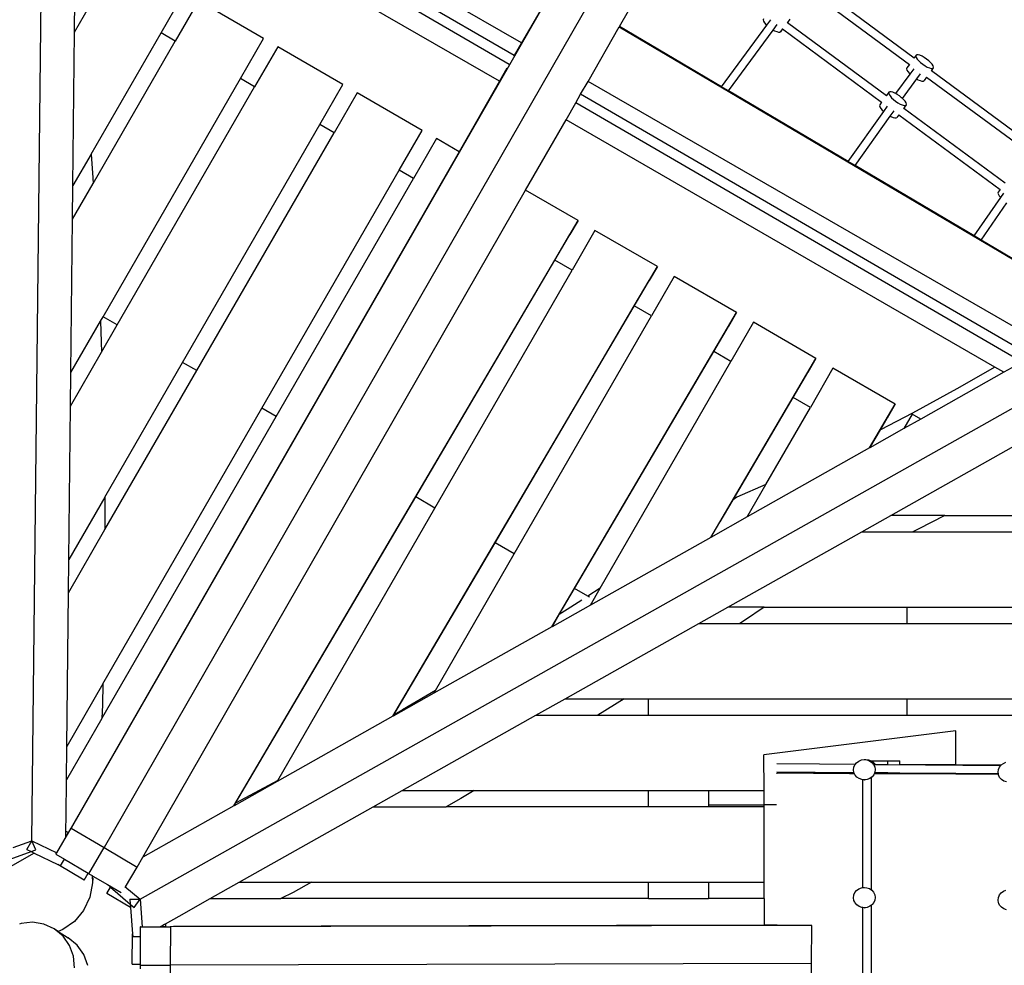
# Model space of a CAD drawing. Extents: x -8.5 to 7.9, y -4.4 to 3.9.
# Drawn here: x -1.3 to 0.5, y 1.2 to 2.9 of the extents above; entities that cross this region are included whole.
import ezdxf

# ---------------------------------------------------------------- set-up
doc = ezdxf.new("R2010")
doc.units = 0
doc.layers.get('0').update_dxf_attribs({"linetype": 'CONTINUOUS'})

msp = doc.modelspace()

# ---------------------------------------------------------------- linework, layer by layer
for p, q in [((-1.2641, 1.4083), (-1.2366, 3.9366)), ((-0.0903, 3.3514), (-1.1924, 1.4312)), ((-0.0299, 3.316), (-1.132, 1.3958)), ((-0.3685, 2.8679), (-1.1323, 3.3084)), ((-0.3909, 2.8286), (-1.1818, 3.2875)), ((-0.3819, 2.8446), (-1.1318, 3.2798)), ((-0.4088, 2.7977), (-1.132, 3.215)), ((-0.1892, 2.8979), (-0.1023, 3.0494)), ((0.1687, 2.9745), (0.3499, 2.8407)), ((-1.1861, 2.8875), (-1.1393, 2.9688)), ((-1.0279, 2.8863), (-0.9855, 2.9598)), ((-0.3106, 2.9687), (-0.3685, 2.8679)), ((0.1598, 2.9624), (0.341, 2.8287)), ((-1.1861, 2.8875), (-1.1855, 2.9487)), ((-0.9596, 2.9447), (-1.0019, 2.8713)), ((-0.8404, 2.8758), (-0.9596, 2.9447)), ((-0.0024, 2.7876), (0.0803, 2.9002)), ((0.0739, 2.9117), (0.0735, 2.9101)), ((0.0735, 2.9101), (0.0742, 2.9078)), ((0.0742, 2.9078), (0.076, 2.9049)), ((0.076, 2.9049), (0.0787, 2.9017)), ((0.0787, 2.9017), (0.0803, 2.9002)), ((0.0803, 2.9002), (0.0875, 2.9101)), ((0.0921, 2.8915), (0.0993, 2.9013)), ((0.1174, 2.9058), (0.118, 2.9054)), ((0.118, 2.9054), (0.1175, 2.9048)), ((0.1224, 2.9115), (0.118, 2.9054)), ((0.118, 2.9054), (0.2992, 2.7717)), ((-1.1892, 2.6068), (-1.1861, 2.8875)), ((-1.156, 2.6643), (-1.0279, 2.8863)), ((-1.0019, 2.8713), (-1.0279, 2.8863)), ((-0.2467, 2.7976), (-0.1896, 2.8972)), ((-0.1896, 2.8972), (-0.1892, 2.8979)), ((-0.1896, 2.8972), (0.6951, 2.3747)), ((-0.0024, 2.7876), (-0.1892, 2.8979)), ((0.0103, 2.78), (0.0921, 2.8915)), ((0.0921, 2.8915), (0.0945, 2.8901)), ((0.0945, 2.8901), (0.0983, 2.8885)), ((0.0983, 2.8885), (0.1015, 2.8876)), ((0.1015, 2.8876), (0.104, 2.8876)), ((0.104, 2.8876), (0.1054, 2.8884)), ((0.1091, 2.8934), (0.1054, 2.8884)), ((0.1054, 2.8884), (0.1058, 2.8901)), ((0.1085, 2.8938), (0.1091, 2.8934)), ((0.1091, 2.8934), (0.2903, 2.7596)), ((-1.1523, 2.6108), (-1.0019, 2.8713)), ((-0.8827, 2.8025), (-0.8404, 2.8758)), ((-0.3685, 2.8679), (-0.3819, 2.8446)), ((-0.8145, 2.8608), (-0.8567, 2.7875)), ((-0.6953, 2.7918), (-0.8145, 2.8608)), ((0.3547, 2.8461), (0.3532, 2.8452)), ((0.3571, 2.8461), (0.3547, 2.8461)), ((0.3603, 2.8452), (0.3571, 2.8461)), ((-0.3818, 2.8445), (-0.3819, 2.8446)), ((0.341, 2.8287), (0.3362, 2.8222)), ((0.341, 2.8287), (0.3411, 2.8286)), ((0.3499, 2.8407), (0.3495, 2.8401)), ((0.3532, 2.8452), (0.3499, 2.8407)), ((0.3532, 2.8452), (0.3528, 2.8436)), ((0.3528, 2.8436), (0.3536, 2.8413)), ((0.3536, 2.8413), (0.3554, 2.8384)), ((0.3554, 2.8384), (0.3581, 2.8353)), ((0.3581, 2.8353), (0.3615, 2.832)), ((0.3642, 2.8436), (0.3603, 2.8452)), ((0.3615, 2.832), (0.3655, 2.8288)), ((0.3683, 2.8412), (0.3642, 2.8436)), ((0.3655, 2.8288), (0.3697, 2.8259)), ((0.3725, 2.8384), (0.3683, 2.8412)), ((0.3765, 2.8352), (0.3725, 2.8384)), ((0.3799, 2.8319), (0.3765, 2.8352)), ((0.3826, 2.8288), (0.3799, 2.8319)), ((0.3844, 2.8259), (0.3826, 2.8288)), ((-0.3952, 2.8214), (-0.4088, 2.7977)), ((0.3164, 2.7751), (0.3426, 2.8108)), ((0.3362, 2.8222), (0.3358, 2.8206)), ((0.3358, 2.8206), (0.3366, 2.8182)), ((0.3366, 2.8182), (0.3383, 2.8154)), ((0.3383, 2.8154), (0.341, 2.8122)), ((0.341, 2.8122), (0.3426, 2.8108)), ((0.3426, 2.8108), (0.3497, 2.8204)), ((0.3544, 2.802), (0.3614, 2.8116)), ((0.3697, 2.8259), (0.3738, 2.8236)), ((0.3738, 2.8236), (0.3777, 2.822)), ((0.3777, 2.822), (0.3809, 2.8211)), ((0.3809, 2.8211), (0.3833, 2.8211)), ((0.3814, 2.8174), (0.381, 2.8169)), ((0.3848, 2.822), (0.3814, 2.8174)), ((0.3814, 2.8174), (0.5667, 2.6807)), ((0.3833, 2.8211), (0.3848, 2.822)), ((0.3851, 2.8236), (0.3844, 2.8259)), ((0.3848, 2.822), (0.3851, 2.8236)), ((-1.1339, 2.3671), (-0.8827, 2.8025)), ((-0.8567, 2.7875), (-0.8827, 2.8025)), ((-0.4088, 2.7977), (-0.4828, 2.6688)), ((-0.2603, 2.774), (-0.2467, 2.7976)), ((0.5773, 2.3223), (-0.2467, 2.7976)), ((0.3283, 2.7664), (0.3544, 2.802)), ((0.3544, 2.802), (0.3568, 2.8006)), ((0.3568, 2.8006), (0.3606, 2.7989)), ((0.3606, 2.7989), (0.3639, 2.7981)), ((0.3639, 2.7981), (0.3663, 2.7981)), ((0.3663, 2.7981), (0.3678, 2.7989)), ((0.3725, 2.8054), (0.3678, 2.7989)), ((0.3724, 2.8055), (0.3725, 2.8054)), ((0.3725, 2.8054), (0.5578, 2.6687)), ((-1.1079, 2.3521), (-0.8567, 2.7875)), ((-0.7375, 2.7187), (-0.6953, 2.7918)), ((-0.6694, 2.7768), (-0.7115, 2.7037)), ((-0.5502, 2.7078), (-0.6694, 2.7768)), ((-0.2694, 2.7581), (-0.2603, 2.774)), ((0.5481, 2.3049), (-0.2603, 2.774)), ((0.0103, 2.78), (-0.0024, 2.7876)), ((0.2289, 2.6509), (0.0103, 2.78)), ((0.3037, 2.7777), (0.2992, 2.7717)), ((0.3037, 2.7777), (0.3033, 2.7761)), ((0.3033, 2.7761), (0.304, 2.7738)), ((0.3051, 2.7786), (0.3037, 2.7777)), ((0.3075, 2.7786), (0.3051, 2.7786)), ((0.3108, 2.7777), (0.3075, 2.7786)), ((0.3146, 2.7761), (0.3108, 2.7777)), ((0.3164, 2.7751), (0.3146, 2.7761)), ((0.3188, 2.7737), (0.3164, 2.7751)), ((-0.287, 2.7274), (-0.2694, 2.7581)), ((0.5473, 2.2841), (-0.2694, 2.7581)), ((0.2903, 2.7596), (0.2867, 2.7547)), ((0.2903, 2.7596), (0.2904, 2.7596)), ((0.2992, 2.7717), (0.2987, 2.771)), ((0.304, 2.7738), (0.3058, 2.7709)), ((0.3058, 2.7709), (0.3085, 2.7677)), ((0.3085, 2.7677), (0.3119, 2.7645)), ((0.3119, 2.7645), (0.3159, 2.7613)), ((0.3159, 2.7613), (0.3201, 2.7584)), ((0.323, 2.7709), (0.3188, 2.7737)), ((0.3201, 2.7584), (0.3243, 2.7561)), ((0.3269, 2.7677), (0.323, 2.7709)), ((0.3243, 2.7561), (0.3281, 2.7545)), ((0.3283, 2.7664), (0.3269, 2.7677)), ((0.3304, 2.7644), (0.3283, 2.7664)), ((0.3331, 2.7613), (0.3304, 2.7644)), ((0.3349, 2.7584), (0.3331, 2.7613)), ((0.3356, 2.7561), (0.3349, 2.7584)), ((0.3352, 2.7544), (0.3356, 2.7561)), ((0.2289, 2.6509), (0.2941, 2.7423)), ((0.2867, 2.7547), (0.2863, 2.753)), ((0.2863, 2.753), (0.287, 2.7507)), ((0.287, 2.7507), (0.2888, 2.7479)), ((0.2888, 2.7479), (0.2915, 2.7447)), ((0.2915, 2.7447), (0.2941, 2.7423)), ((0.2941, 2.7423), (0.301, 2.752)), ((0.306, 2.7337), (0.313, 2.7435)), ((0.3281, 2.7545), (0.3313, 2.7536)), ((0.3307, 2.7484), (0.3302, 2.7477)), ((0.3352, 2.7544), (0.3307, 2.7484)), ((0.3307, 2.7484), (0.516, 2.6117)), ((0.3313, 2.7536), (0.3338, 2.7536)), ((0.3338, 2.7536), (0.3352, 2.7544)), ((-0.3611, 2.5983), (-0.287, 2.7274)), ((0.4974, 2.2748), (-0.287, 2.7274)), ((0.2416, 2.6434), (0.306, 2.7337)), ((0.306, 2.7337), (0.3073, 2.7331)), ((0.3073, 2.7331), (0.3111, 2.7314)), ((0.3111, 2.7314), (0.3143, 2.7306)), ((0.3143, 2.7306), (0.3167, 2.7306)), ((0.3167, 2.7306), (0.3182, 2.7314)), ((0.3218, 2.7363), (0.3182, 2.7314)), ((0.3218, 2.7364), (0.3218, 2.7363)), ((0.3218, 2.7363), (0.5071, 2.5996)), ((-0.9887, 2.2833), (-0.7375, 2.7187)), ((-0.9627, 2.2684), (-0.7115, 2.7037)), ((-0.7115, 2.7037), (-0.7375, 2.7187)), ((-0.5923, 2.635), (-0.5502, 2.7078)), ((-0.5243, 2.6928), (-0.5663, 2.62)), ((-0.4828, 2.6688), (-0.5243, 2.6928)), ((-0.4828, 2.6688), (-1.1901, 1.4363)), ((-1.156, 2.6643), (-1.1892, 2.6068)), ((-1.156, 2.6643), (-1.1529, 2.6209)), ((0.2416, 2.6434), (0.2289, 2.6509)), ((-0.8435, 2.1996), (-0.5923, 2.635)), ((-0.5663, 2.62), (-0.5923, 2.635)), ((0.4595, 2.5147), (0.2416, 2.6434)), ((-1.1529, 2.6209), (-1.1523, 2.6108)), ((-0.8175, 2.1846), (-0.5663, 2.62)), ((-1.1898, 2.5456), (-1.1523, 2.6108)), ((-1.1898, 2.5456), (-1.1892, 2.6068)), ((-1.0611, 1.3787), (-0.3611, 2.5983)), ((-0.2651, 2.5428), (-0.3611, 2.5983)), ((0.5034, 2.5947), (0.5031, 2.5931)), ((0.5071, 2.5996), (0.5034, 2.5947)), ((0.5071, 2.5996), (0.5072, 2.5996)), ((0.4595, 2.5147), (0.5081, 2.5849)), ((0.5031, 2.5931), (0.5038, 2.5907)), ((0.5038, 2.5907), (0.5056, 2.5879)), ((0.5056, 2.5879), (0.5081, 2.5849)), ((0.5081, 2.5849), (0.5139, 2.5932)), ((0.4722, 2.5072), (0.5196, 2.5756)), ((-1.1929, 2.2649), (-1.1898, 2.5456)), ((-1.0663, 1.3014), (1.137, 2.5417)), ((-0.8946, 1.4724), (-0.2651, 2.5428)), ((-0.2651, 2.5428), (-0.2799, 2.5172)), ((-0.2341, 2.5248), (-0.2758, 2.4524)), ((-0.12, 2.4588), (-0.2341, 2.5248)), ((-0.3073, 2.4706), (-0.2799, 2.5172)), ((0.4722, 2.5072), (0.4595, 2.5147)), ((0.6785, 2.3853), (0.4722, 2.5072)), ((-0.5621, 2.0373), (-0.3073, 2.4706)), ((-0.2758, 2.4524), (-0.3073, 2.4706)), ((-0.6039, 1.6361), (-0.12, 2.4588)), ((-0.527, 2.0171), (-0.2758, 2.4524)), ((-0.12, 2.4588), (-0.1348, 2.4332)), ((-0.1621, 2.3868), (-0.1348, 2.4332)), ((-0.089, 2.4408), (-0.1306, 2.3687)), ((0.0251, 2.3748), (-0.089, 2.4408)), ((-0.4169, 1.9535), (-0.1621, 2.3868)), ((-0.1306, 2.3687), (-0.1621, 2.3868)), ((-1.1388, 2.3586), (-1.1339, 2.3671)), ((-1.1079, 2.3521), (-1.1339, 2.3671)), ((-0.3818, 1.9333), (-0.1306, 2.3687)), ((-0.3131, 1.7997), (0.0251, 2.3748)), ((0.0251, 2.3748), (0.0103, 2.3492)), ((-1.1929, 2.2649), (-1.1388, 2.3586)), ((-1.1388, 2.3586), (-1.1368, 2.3021)), ((-1.1368, 2.3021), (-1.1079, 2.3521)), ((-0.0168, 2.3031), (0.0103, 2.3492)), ((0.0561, 2.3568), (0.0146, 2.2849)), ((0.1702, 2.2908), (0.0561, 2.3568)), ((-1.1936, 2.2037), (-1.1368, 2.3021)), ((-0.2717, 1.8698), (-0.0168, 2.3031)), ((-0.0224, 1.9634), (0.1702, 2.2908)), ((0.0146, 2.2849), (-0.0168, 2.3031)), ((0.1702, 2.2908), (0.1554, 2.2652)), ((-1.1308, 2.037), (-0.9887, 2.2833)), ((-0.9627, 2.2684), (-0.9887, 2.2833)), ((-0.2244, 1.8706), (0.0146, 2.2849)), ((0.2012, 2.2729), (0.1599, 2.2011)), ((0.3153, 2.2068), (0.2012, 2.2729)), ((0.4974, 2.2748), (0.4276, 2.2349)), ((0.5139, 2.2653), (0.4974, 2.2748)), ((0.5473, 2.2841), (0.5139, 2.2653)), ((-1.1936, 2.2037), (-1.1929, 2.2649)), ((-1.1305, 1.9775), (-0.9627, 2.2684)), ((0.1284, 2.2193), (0.1554, 2.2652)), ((0.5139, 2.2653), (0.362, 2.1798)), ((0.4276, 2.2349), (0.3469, 2.1907)), ((0.0184, 2.0323), (0.1284, 2.2193)), ((0.1599, 2.2011), (0.1284, 2.2193)), ((-1.1966, 1.923), (-1.1936, 2.2037)), ((-1.1342, 1.6957), (-0.8435, 2.1996)), ((-0.8175, 2.1846), (-0.8435, 2.1996)), ((0.0786, 2.0603), (0.1599, 2.2011)), ((0.2684, 2.1271), (0.3153, 2.2068)), ((0.3153, 2.2068), (0.3005, 2.1813)), ((-1.1362, 1.6321), (-0.8175, 2.1846)), ((0.3469, 2.1907), (0.2881, 2.1601)), ((0.2881, 2.1601), (0.3005, 2.1813)), ((0.3463, 2.1889), (0.3311, 2.1624)), ((0.362, 2.1798), (0.3311, 2.1624)), ((0.362, 2.1798), (0.3463, 2.1889)), ((0.3311, 2.1624), (0.2688, 2.1273)), ((0.2688, 2.1273), (0.2881, 2.1601)), ((0.2684, 2.1271), (0.0444, 2.001)), ((0.2688, 2.1273), (0.2684, 2.1271)), ((0.3071, 2.0034), (0.5517, 2.1412)), ((0.0786, 2.0603), (0.0256, 2.0372)), ((0.0444, 2.001), (0.0786, 2.0603)), ((-1.1308, 2.037), (-1.1966, 1.923)), ((-1.1308, 2.037), (-1.1305, 2.0087)), ((-0.8915, 1.4772), (-0.5621, 2.0373)), ((-0.527, 2.0171), (-0.5621, 2.0373)), ((0.0256, 2.0372), (0.0184, 2.0323)), ((-0.0053, 1.9919), (0.0184, 2.0323)), ((-1.1305, 2.0087), (-1.1305, 1.9775)), ((-0.8145, 1.5188), (-0.527, 2.0171)), ((0.0444, 2.001), (-0.0224, 1.9634)), ((0.2538, 1.9734), (0.3071, 2.0034)), ((0.4057, 2.0035), (0.3071, 2.0034)), ((0.4057, 2.0035), (0.3569, 1.9781)), ((0.4057, 2.0035), (0.6897, 2.0035)), ((-1.1973, 1.8618), (-1.1305, 1.9775)), ((-0.0224, 1.9634), (-0.2423, 1.8396)), ((0.0091, 1.8357), (0.2538, 1.9734)), ((0.2538, 1.9734), (0.3476, 1.9735)), ((0.3569, 1.9781), (0.3476, 1.9735)), ((0.3476, 1.9735), (0.6897, 1.9735)), ((-0.6022, 1.6385), (-0.4169, 1.9535)), ((-0.3818, 1.9333), (-0.4169, 1.9535)), ((-0.5259, 1.6835), (-0.3818, 1.9333)), ((-1.1973, 1.8618), (-1.1966, 1.923)), ((-1.2003, 1.5811), (-1.1973, 1.8618)), ((-0.2994, 1.8225), (-0.2717, 1.8698)), ((-0.2474, 1.8558), (-0.2717, 1.8698)), ((-0.2244, 1.8706), (-0.2474, 1.8558)), ((-0.2444, 1.854), (-0.2474, 1.8558)), ((-0.2423, 1.8396), (-0.2244, 1.8706)), ((-0.2423, 1.8396), (-0.3127, 1.8)), ((-0.2584, 1.8487), (-0.285, 1.8316)), ((-0.3127, 1.8), (-0.2994, 1.8225)), ((-0.285, 1.8316), (-0.2994, 1.8225)), ((-0.0442, 1.8057), (0.0091, 1.8357)), ((0.0754, 1.8357), (0.0091, 1.8357)), ((0.0754, 1.8357), (0.0395, 1.8113)), ((0.0754, 1.8357), (0.337, 1.8358)), ((0.337, 1.8358), (0.6898, 1.8359)), ((0.337, 1.8058), (0.337, 1.8358)), ((-0.2888, 1.668), (-0.0442, 1.8057)), ((-0.0442, 1.8057), (0.031, 1.8057)), ((0.0395, 1.8113), (0.031, 1.8057)), ((0.031, 1.8057), (0.337, 1.8058)), ((0.337, 1.8058), (0.6898, 1.8059)), ((-0.3131, 1.7997), (-0.529, 1.6782)), ((-0.3127, 1.8), (-0.3131, 1.7997)), ((-1.1342, 1.6957), (-1.2003, 1.5811)), ((-1.1342, 1.6957), (-1.1352, 1.6569)), ((-0.529, 1.6782), (-0.6035, 1.6363)), ((-0.5259, 1.6835), (-0.5863, 1.6477)), ((-0.529, 1.6782), (-0.5259, 1.6835)), ((-0.3422, 1.6379), (-0.2888, 1.668)), ((-0.2888, 1.668), (-0.1807, 1.668)), ((-0.1807, 1.668), (-0.2286, 1.638)), ((-0.1807, 1.668), (-0.1363, 1.668)), ((-0.1363, 1.668), (0.3371, 1.6681)), ((-0.1363, 1.638), (-0.1363, 1.668)), ((0.3371, 1.6681), (0.6898, 1.6682)), ((0.3371, 1.6381), (0.3371, 1.6681)), ((-1.1352, 1.6569), (-1.1362, 1.6321)), ((-0.5863, 1.6477), (-0.6022, 1.6385)), ((-1.1362, 1.6321), (-1.201, 1.5199)), ((-0.6039, 1.6361), (-0.8156, 1.5168)), ((-0.6035, 1.6363), (-0.6039, 1.6361)), ((-0.6035, 1.6363), (-0.6022, 1.6385)), ((-0.5868, 1.5002), (-0.3422, 1.6379)), ((-0.3422, 1.6379), (-0.2286, 1.638)), ((-0.2286, 1.638), (-0.1363, 1.638)), ((-0.1363, 1.638), (0.3371, 1.6381)), ((0.3371, 1.6381), (0.6899, 1.6382)), ((0.4262, 1.6096), (0.0751, 1.5656)), ((0.4262, 1.547), (0.4262, 1.6096)), ((-1.201, 1.5199), (-1.2003, 1.5811)), ((0.0752, 1.5004), (0.0751, 1.5656)), ((0.2417, 1.5479), (0.2443, 1.5512)), ((0.2443, 1.5512), (0.2484, 1.5543)), ((0.2484, 1.5543), (0.2532, 1.5562)), ((0.2532, 1.5562), (0.2583, 1.5569)), ((0.2583, 1.5569), (0.2635, 1.5564)), ((0.2583, 1.5569), (0.2614, 1.5569)), ((0.2614, 1.5569), (0.2665, 1.5564)), ((0.2635, 1.5564), (0.2683, 1.5546)), ((0.2665, 1.5564), (0.2714, 1.5546)), ((0.2683, 1.5546), (0.2725, 1.5517)), ((0.2714, 1.5546), (0.2715, 1.5545)), ((0.2715, 1.5545), (0.2755, 1.5517)), ((0.2715, 1.5545), (0.3017, 1.5545)), ((0.2725, 1.5517), (0.2757, 1.5479)), ((0.2755, 1.5517), (0.2788, 1.5479)), ((0.3017, 1.5475), (0.3017, 1.5545)), ((0.3017, 1.5545), (0.3238, 1.5545)), ((0.3238, 1.5475), (0.3238, 1.5545)), ((0.509, 1.547), (0.513, 1.55)), ((0.513, 1.55), (0.5178, 1.5519)), ((0.098, 1.5318), (0.0988, 1.5318)), ((0.098, 1.5318), (0.098, 1.5318)), ((0.1765, 1.5483), (0.0985, 1.5489)), ((0.2396, 1.5329), (0.0985, 1.534)), ((0.0988, 1.5318), (0.0989, 1.5318)), ((0.2405, 1.531), (0.0989, 1.5318)), ((0.2315, 1.531), (0.0989, 1.5318)), ((0.2416, 1.5478), (0.1765, 1.5483)), ((0.2417, 1.5479), (0.1767, 1.5484)), ((0.2387, 1.538), (0.2393, 1.5428)), ((0.2395, 1.5332), (0.2387, 1.538)), ((0.2393, 1.5428), (0.2412, 1.5473)), ((0.2396, 1.5329), (0.2395, 1.5332)), ((0.2405, 1.531), (0.2396, 1.5329)), ((0.2412, 1.5473), (0.2416, 1.5478)), ((0.2416, 1.5478), (0.2417, 1.5479)), ((0.2757, 1.5479), (0.2778, 1.5434)), ((0.278, 1.5338), (0.2761, 1.5293)), ((0.279, 1.5475), (0.2775, 1.5475)), ((0.2778, 1.5434), (0.2786, 1.5386)), ((0.2786, 1.5386), (0.278, 1.5338)), ((0.2788, 1.5479), (0.279, 1.5475)), ((0.3017, 1.5473), (0.279, 1.5475)), ((0.2805, 1.5326), (0.2791, 1.5326)), ((0.2805, 1.5326), (0.2798, 1.5309)), ((0.3017, 1.5324), (0.2805, 1.5326)), ((0.3017, 1.5475), (0.3005, 1.5475)), ((0.3017, 1.5473), (0.3017, 1.5475)), ((0.5081, 1.5459), (0.3017, 1.5475)), ((0.508, 1.5457), (0.3017, 1.5473)), ((0.3238, 1.5322), (0.3017, 1.5324)), ((0.3017, 1.5308), (0.3017, 1.5324)), ((0.3238, 1.5475), (0.3226, 1.5475)), ((0.3329, 1.5474), (0.3238, 1.5475)), ((0.3238, 1.5308), (0.3238, 1.5322)), ((0.4262, 1.5314), (0.3238, 1.5322)), ((0.5082, 1.546), (0.3329, 1.5474)), ((0.4111, 1.547), (0.3331, 1.5476)), ((0.5084, 1.5462), (0.4111, 1.547)), ((0.4262, 1.547), (0.4113, 1.5471)), ((0.5085, 1.5464), (0.4262, 1.547)), ((0.4262, 1.5305), (0.4262, 1.5314)), ((0.4263, 1.5314), (0.4262, 1.5314)), ((0.4263, 1.5305), (0.4263, 1.5314)), ((0.5038, 1.5308), (0.4263, 1.5314)), ((0.5034, 1.5337), (0.504, 1.5385)), ((0.5038, 1.5308), (0.5034, 1.5337)), ((0.504, 1.5385), (0.5059, 1.543)), ((0.5059, 1.543), (0.508, 1.5457)), ((0.508, 1.5457), (0.5081, 1.5459)), ((0.5081, 1.5459), (0.5082, 1.546)), ((0.5082, 1.546), (0.5084, 1.5462)), ((0.5084, 1.5462), (0.5085, 1.5464)), ((0.5085, 1.5464), (0.509, 1.547)), ((-1.2017, 1.4552), (-1.201, 1.5199)), ((-0.8156, 1.5168), (-0.8942, 1.4726)), ((-0.8145, 1.5188), (-0.8823, 1.482)), ((-0.8156, 1.5168), (-0.8145, 1.5188)), ((0.2405, 1.5309), (0.2315, 1.531)), ((0.2405, 1.5309), (0.2405, 1.531)), ((0.2416, 1.5287), (0.2405, 1.5309)), ((0.2448, 1.5249), (0.2416, 1.5287)), ((0.249, 1.522), (0.2448, 1.5249)), ((0.2538, 1.5202), (0.249, 1.522)), ((0.256, 1.52), (0.2538, 1.5202)), ((0.256, 1.3228), (0.256, 1.52)), ((0.259, 1.5197), (0.256, 1.52)), ((0.2641, 1.5204), (0.259, 1.5197)), ((0.259, 1.5197), (0.2599, 1.5197)), ((0.2689, 1.5223), (0.2641, 1.5204)), ((0.273, 1.5254), (0.2689, 1.5223)), ((0.2719, 1.3193), (0.2719, 1.5235)), ((0.2761, 1.5293), (0.273, 1.5254)), ((0.2798, 1.5309), (0.2785, 1.5309)), ((0.3017, 1.5308), (0.2798, 1.5309)), ((0.3017, 1.5308), (0.3018, 1.5308)), ((0.314, 1.5308), (0.3018, 1.5308)), ((0.3238, 1.5308), (0.314, 1.5308)), ((0.4262, 1.5305), (0.3238, 1.5308)), ((0.4263, 1.5305), (0.4262, 1.5305)), ((0.5039, 1.5303), (0.4263, 1.5305)), ((0.5039, 1.5303), (0.5038, 1.5308)), ((0.5042, 1.5289), (0.5039, 1.5303)), ((0.5062, 1.5244), (0.5042, 1.5289)), ((0.5095, 1.5206), (0.5062, 1.5244)), ((0.5136, 1.5177), (0.5095, 1.5206)), ((0.5185, 1.516), (0.5136, 1.5177)), ((-0.6401, 1.4702), (-0.5868, 1.5002)), ((-0.5868, 1.5002), (-0.4552, 1.5003)), ((-0.4552, 1.5003), (-0.4795, 1.4859)), ((-0.4552, 1.5003), (-0.1362, 1.5004)), ((-0.1362, 1.4704), (-0.1362, 1.5004)), ((-0.1362, 1.5004), (-0.0267, 1.5004)), ((-0.0267, 1.5004), (-0.0267, 1.4744)), ((-0.0267, 1.5004), (0.0751, 1.5004)), ((0.0751, 1.5004), (0.0751, 1.4744)), ((0.0751, 1.5004), (0.0752, 1.5004)), ((-0.8942, 1.4726), (-0.8915, 1.4772)), ((-0.8823, 1.482), (-0.8915, 1.4772)), ((-0.4795, 1.4859), (-0.5065, 1.4702)), ((-0.8946, 1.4724), (-1.0611, 1.3787)), ((-0.8942, 1.4726), (-0.8946, 1.4724)), ((-0.8848, 1.3325), (-0.6401, 1.4702)), ((-0.6401, 1.4702), (-0.5065, 1.4702)), ((-0.1362, 1.4704), (-0.5065, 1.4702)), ((-0.0267, 1.4704), (-0.1362, 1.4704)), ((-0.0267, 1.4744), (0.0751, 1.4744)), ((-0.0267, 1.4744), (-0.0267, 1.4704)), ((0.0751, 1.4704), (-0.0267, 1.4704)), ((0.0979, 1.4744), (0.0751, 1.4744)), ((0.0751, 1.4744), (0.0751, 1.4704)), ((0.0752, 1.4704), (0.0751, 1.4704)), ((0.0752, 1.3328), (0.0752, 1.4704)), ((-1.202, 1.4262), (-1.2017, 1.4552)), ((-1.2188, 1.3862), (-1.1924, 1.4312)), ((-1.2021, 1.4153), (-1.202, 1.4243)), ((-1.202, 1.4262), (-1.1973, 1.4238)), ((-1.202, 1.4243), (-1.202, 1.4262)), ((-1.1977, 1.423), (-1.1983, 1.422)), ((-1.1901, 1.4363), (-1.1932, 1.4309)), ((-1.1924, 1.4312), (-1.132, 1.3958)), ((-1.2984, 1.3962), (-1.2641, 1.4083)), ((-1.2736, 1.3925), (-1.2641, 1.4083)), ((-1.2641, 1.4083), (-1.2188, 1.3862)), ((-1.2568, 1.3916), (-1.2641, 1.4083)), ((-1.1983, 1.422), (-1.2021, 1.4153)), ((-1.2021, 1.4153), (-1.2021, 1.4153)), ((-1.3107, 1.3725), (-1.2654, 1.3885)), ((-1.2736, 1.3925), (-1.2654, 1.3885)), ((-1.2654, 1.3885), (-1.2568, 1.3916)), ((-1.2654, 1.3885), (-1.2598, 1.3858)), ((-1.1599, 1.3482), (-1.132, 1.3958)), ((-1.132, 1.3958), (-1.0716, 1.3604)), ((-1.132, 1.3958), (-1.132, 1.3958)), ((-1.2598, 1.3858), (-1.3039, 1.3608)), ((-1.2598, 1.3858), (-1.2164, 1.3647)), ((-1.2202, 1.3838), (-1.2203, 1.3836)), ((-1.2203, 1.3836), (-1.2048, 1.3745)), ((-1.2202, 1.3838), (-1.2188, 1.3862)), ((-1.212, 1.3626), (-1.2048, 1.3745)), ((-1.2048, 1.3745), (-1.1615, 1.3491)), ((-1.0716, 1.3604), (-1.0611, 1.3787)), ((-1.1687, 1.3366), (-1.2164, 1.3647)), ((-1.2164, 1.3647), (-1.212, 1.3626)), ((-1.0929, 1.3242), (-1.0716, 1.3604)), ((-1.1687, 1.3366), (-1.1614, 1.3491)), ((-1.1687, 1.3366), (-1.1615, 1.3491)), ((-1.1615, 1.3491), (-1.1614, 1.3491)), ((-1.1614, 1.3491), (-1.1599, 1.3482)), ((-1.1599, 1.3482), (-1.16, 1.3482)), ((-1.16, 1.3482), (-1.1541, 1.3448)), ((-1.1541, 1.3448), (-1.1534, 1.3315)), ((-1.1541, 1.3448), (-1.1525, 1.3438)), ((-1.1527, 1.3407), (-1.1534, 1.3315)), ((-1.1529, 1.3436), (-1.1525, 1.3438)), ((-1.1525, 1.3438), (-1.1525, 1.3438)), ((-1.1525, 1.3438), (-1.1524, 1.3438)), ((-1.1525, 1.3438), (-1.1524, 1.3438)), ((-1.1524, 1.3438), (-1.1256, 1.3281)), ((-1.1534, 1.3315), (-1.1583, 1.3052)), ((-1.1273, 1.3121), (-1.1206, 1.3238)), ((-1.1256, 1.3281), (-1.1206, 1.3238)), ((-1.1256, 1.3281), (-1.1007, 1.3135)), ((-1.1206, 1.3238), (-1.0841, 1.2926)), ((-1.0939, 1.3249), (-1.0663, 1.3014)), ((-0.9381, 1.3025), (-0.8848, 1.3325)), ((-0.8848, 1.3325), (-0.7524, 1.3325)), ((-0.7524, 1.3325), (-0.7865, 1.314)), ((-0.7524, 1.3325), (-0.1362, 1.3327)), ((-0.1362, 1.3027), (-0.1362, 1.3327)), ((-0.1362, 1.3327), (-0.0267, 1.3327)), ((-0.0267, 1.3327), (0.0751, 1.3328)), ((-0.0267, 1.3327), (-0.0267, 1.3027)), ((0.0751, 1.3328), (0.0751, 1.3028)), ((0.0751, 1.3328), (0.0752, 1.3328)), ((0.2412, 1.3135), (0.2443, 1.3174)), ((0.2443, 1.3174), (0.2484, 1.3205)), ((0.2484, 1.3205), (0.2532, 1.3224)), ((0.2532, 1.3224), (0.256, 1.3228)), ((0.256, 1.3228), (0.2583, 1.3231)), ((0.2583, 1.3231), (0.2592, 1.3231)), ((0.2583, 1.3231), (0.2635, 1.3226)), ((0.2635, 1.3226), (0.2683, 1.3208)), ((0.2683, 1.3208), (0.2725, 1.3179)), ((0.2725, 1.3179), (0.2757, 1.3141)), ((0.509, 1.3131), (0.513, 1.3162)), ((0.513, 1.3162), (0.5178, 1.3181)), ((-1.1583, 1.3052), (-1.1696, 1.2811)), ((-1.0836, 1.2863), (-1.1273, 1.3121)), ((-1.0847, 1.3017), (-1.0841, 1.2926)), ((-1.0847, 1.3017), (-1.0663, 1.3014)), ((-1.0771, 1.2866), (-1.0663, 1.3014)), ((-1.0663, 1.3014), (-1.0627, 1.2511)), ((-0.9945, 1.2707), (-0.9381, 1.3025)), ((-0.9381, 1.3025), (-0.8085, 1.3025)), ((-0.7865, 1.314), (-0.8085, 1.3025)), ((-0.1362, 1.3027), (-0.8085, 1.3025)), ((-0.1362, 1.3027), (-0.0267, 1.3027)), ((0.0751, 1.3028), (-0.0267, 1.3027)), ((0.0752, 1.3028), (0.0751, 1.3028)), ((0.0752, 1.3028), (0.0752, 1.254)), ((0.2387, 1.3042), (0.2393, 1.309)), ((0.2395, 1.2994), (0.2387, 1.3042)), ((0.2393, 1.309), (0.2397, 1.3098)), ((0.241, 1.2961), (0.2395, 1.2994)), ((0.2397, 1.3098), (0.2412, 1.3135)), ((0.2757, 1.3141), (0.2778, 1.3096)), ((0.278, 1.3), (0.2761, 1.2955)), ((0.2778, 1.3096), (0.2786, 1.3048)), ((0.2786, 1.3048), (0.278, 1.3)), ((0.5034, 1.2999), (0.504, 1.3047)), ((0.5042, 1.2951), (0.5034, 1.2999)), ((0.504, 1.3047), (0.5053, 1.3079)), ((0.5053, 1.3079), (0.5059, 1.3092)), ((0.5059, 1.3092), (0.509, 1.3131)), ((-1.1696, 1.2811), (-1.1863, 1.2608)), ((-1.0841, 1.2926), (-1.0771, 1.2866)), ((-1.0841, 1.2926), (-1.0836, 1.2863)), ((-1.0836, 1.2863), (-1.0802, 1.2382)), ((0.2416, 1.2949), (0.241, 1.2961)), ((0.2448, 1.2911), (0.2416, 1.2949)), ((0.249, 1.2882), (0.2448, 1.2911)), ((0.2538, 1.2864), (0.249, 1.2882)), ((0.256, 1.2862), (0.2538, 1.2864)), ((0.256, 1.0856), (0.256, 1.2862)), ((0.259, 1.2859), (0.256, 1.2862)), ((0.2641, 1.2866), (0.259, 1.2859)), ((0.259, 1.2859), (0.2599, 1.2859)), ((0.2689, 1.2885), (0.2641, 1.2866)), ((0.2719, 1.2908), (0.2689, 1.2885)), ((0.273, 1.2916), (0.2719, 1.2908)), ((0.2719, 1.0821), (0.2719, 1.2908)), ((0.2761, 1.2955), (0.273, 1.2916)), ((0.5047, 1.2939), (0.5042, 1.2951)), ((0.5062, 1.2906), (0.5047, 1.2939)), ((0.5095, 1.2868), (0.5062, 1.2906)), ((0.5136, 1.2839), (0.5095, 1.2868)), ((0.5185, 1.2821), (0.5136, 1.2839)), ((-1.1863, 1.2608), (-1.2073, 1.2458)), ((-1.0197, 1.2565), (-0.9945, 1.2707)), ((-1.2836, 1.2573), (-1.2869, 1.2561)), ((-1.2628, 1.2592), (-1.2836, 1.2573)), ((-1.2422, 1.2557), (-1.2628, 1.2592)), ((-1.2232, 1.247), (-1.2422, 1.2557)), ((-1.2071, 1.2337), (-1.2232, 1.247)), ((-1.2161, 1.2425), (-1.2232, 1.247)), ((-1.2073, 1.2458), (-1.2161, 1.2425)), ((-1.0658, 1.2511), (-1.0659, 1.2331)), ((-1.0656, 1.2511), (-1.0658, 1.2511)), ((-1.0656, 1.2511), (-1.0627, 1.2511)), ((-1.0627, 1.2511), (-1.0106, 1.2507)), ((-1.0292, 1.2512), (-1.0214, 1.2556)), ((-1.0215, 1.2512), (-1.0292, 1.2512)), ((-1.0292, 1.2512), (-1.0292, 1.2512)), ((-1.0204, 1.2512), (-1.0215, 1.2512)), ((-1.0214, 1.2556), (-1.0197, 1.2565)), ((-1.0197, 1.2565), (-1.0195, 1.2512)), ((-1.005, 1.2513), (-1.0112, 1.2512)), ((-1.0106, 1.2507), (-1.011, 1.1807)), ((0.1625, 1.2537), (-1.0106, 1.2507)), ((0.0752, 1.254), (-1.005, 1.2513)), ((0.0992, 1.2541), (0.0752, 1.254)), ((0.1625, 1.2537), (0.0992, 1.2541)), ((0.162, 1.1837), (0.1625, 1.2537)), ((-1.2161, 1.2425), (-1.1979, 1.2311)), ((-1.1951, 1.2166), (-1.2071, 1.2337)), ((-1.1979, 1.2311), (-1.1983, 1.2312)), ((-1.1815, 1.2175), (-1.1979, 1.2311)), ((-1.0807, 1.1829), (-1.0802, 1.2382)), ((-1.0802, 1.2382), (-1.0798, 1.2334)), ((-1.0798, 1.2334), (-1.0659, 1.2331)), ((-1.0659, 1.2331), (-1.0662, 1.1829)), ((-1.1879, 1.197), (-1.1951, 1.2166)), ((-1.1692, 1.2003), (-1.1815, 1.2175)), ((-1.186, 1.1761), (-1.1879, 1.197)), ((-1.1618, 1.1805), (-1.1692, 1.2003)), ((-1.0807, 1.1829), (-1.0662, 1.1829)), ((-1.0807, 1.1829), (-1.0662, 1.1828)), ((-1.0662, 1.1811), (-1.0663, 1.1744)), ((-1.0662, 1.1829), (-1.0662, 1.1828)), ((-1.0662, 1.1828), (-1.0662, 1.1811)), ((-1.0662, 1.1811), (-1.0662, 1.1811)), ((-1.0662, 1.1811), (-1.0111, 1.1807)), ((-1.0111, 1.1807), (-1.0115, 1.1107)), ((-1.011, 1.1807), (-1.0111, 1.1807)), ((0.162, 1.1837), (-1.011, 1.1807)), ((0.1615, 1.1137), (0.162, 1.1837)), ((0.162, 1.1837), (0.162, 1.1837))]:
    msp.add_line(p, q)

doc.saveas('drawing.dxf')
